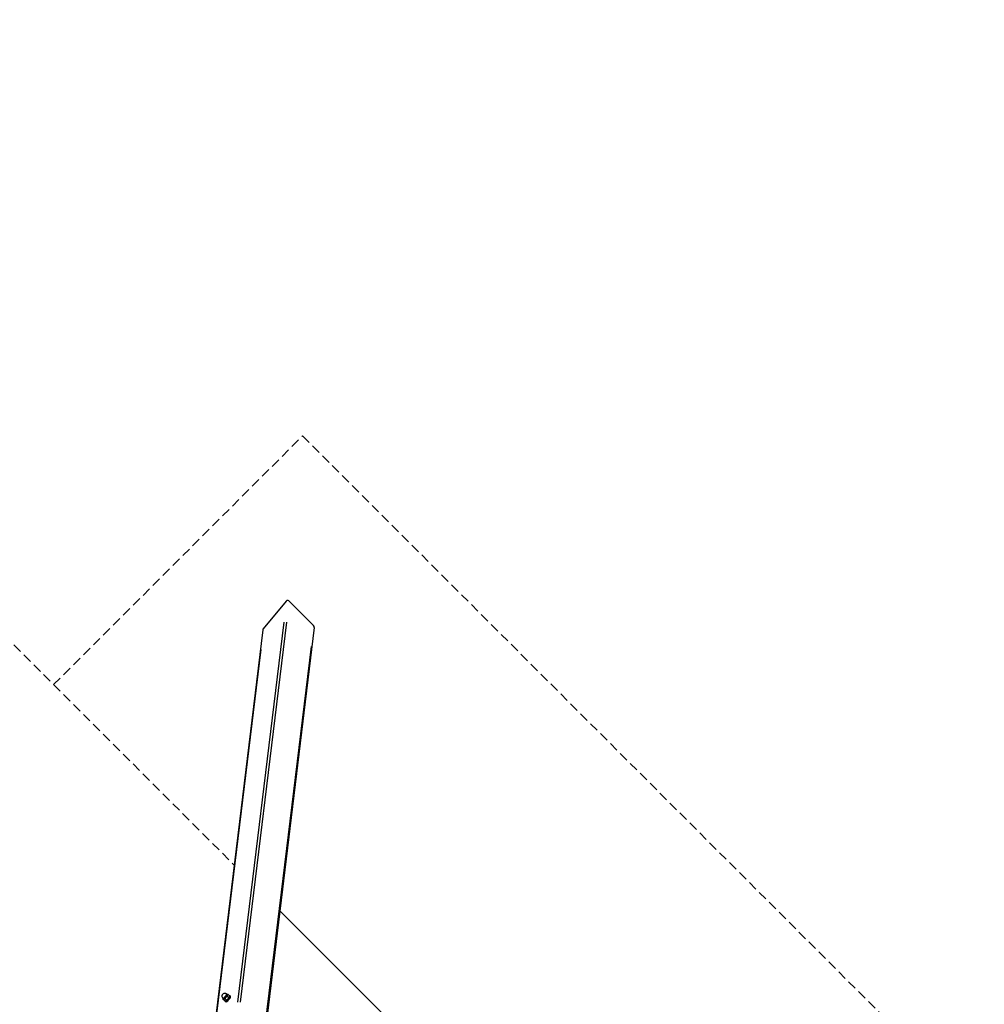
# Model space of a CAD drawing. Units: millimetres. Extents: x -4108 to 5204, y -3006 to 5268.
# Drawn here: x 1163 to 3739, y 2283 to 4914 of the extents above; entities that cross this region are included whole.
import ezdxf

# ---------------------------------------------------------------- set-up
doc = ezdxf.new("R2010")
doc.units = ezdxf.units.MM
doc.header["$LTSCALE"] = 50
doc.linetypes.add('DASHED', pattern=[0.75, 0.5, -0.25])
doc.layers.add('SW_Toestellen', color=2, linetype='Continuous')
doc.layers.add('Valzone_WAS', color=254, linetype='DASHED')

msp = doc.modelspace()

# ---------------------------------------------------------------- linework, layer by layer
at = {"layer": 'SW_Toestellen'}
for p, q in [((1874.9, 3360.9), (1813.4, 3286.9)), ((1947.9, 3295.4), (1882, 3361.3)), ((1868, 3304.4), (1744.7, 2288.9)), ((1875.1, 3304.9), (1751.8, 2289.1)), ((1949.4, 3290.7), (1813.9, 2175.2)), ((1812.1, 3283.9), (1677, 2171.6)), ((1941.1, 3239.5), (1818.8, 2232.8)), ((1806.6, 3231.2), (1684.8, 2228.4)), ((1857.5, 2533.7), (2470, 1921.1)), ((1707.2, 2298), (1705.4, 2299.6)), ((1711.1, 2292.6), (1706.5, 2296.4)), ((1715.2, 2294.2), (1710.6, 2298.1)), ((1713.1, 2289.9), (1711.6, 2291.1)), ((1714.4, 2293.3), (1713.7, 2293)), ((1716.8, 2309.5), (1715, 2311.1)), ((1721.2, 2301.2), (1716.6, 2305)), ((1723.2, 2306.4), (1718.6, 2310.3)), ((1722.8, 2303.4), (1723, 2304.2)), ((1725.9, 2305.3), (1724.4, 2306.5))]:
    msp.add_line(p, q, dxfattribs=at)
at = {"layer": 'SW_Toestellen', "flags": 128}
for points in [[(1706.5, 2296.4), (1706.5, 2296.5), (1706.5, 2296.6), (1706.5, 2296.7), (1706.5, 2296.8), (1706.5, 2296.9), (1706.5, 2297), (1706.5, 2297.1), (1706.6, 2297.1), (1706.6, 2297.2), (1706.6, 2297.3), (1706.6, 2297.4), (1706.6, 2297.5), (1706.6, 2297.6), (1706.6, 2297.7), (1706.6, 2297.7), (1706.6, 2297.8), (1706.6, 2297.9), (1706.6, 2298), (1706.6, 2298.1), (1706.7, 2298.1), (1706.7, 2298.2), (1706.7, 2298.3), (1706.7, 2298.4), (1706.7, 2298.5)], [(1708, 2297.7), (1707.9, 2297.6), (1707.9, 2297.6), (1707.8, 2297.6), (1707.7, 2297.5), (1707.6, 2297.5), (1707.6, 2297.4), (1707.5, 2297.4), (1707.4, 2297.4), (1707.4, 2297.3), (1707.3, 2297.3), (1707.2, 2297.2), (1707.2, 2297.2), (1707.1, 2297.1), (1707.1, 2297.1), (1707, 2297), (1706.9, 2296.9), (1706.9, 2296.9), (1706.8, 2296.8), (1706.8, 2296.7), (1706.7, 2296.7), (1706.7, 2296.6), (1706.6, 2296.5), (1706.6, 2296.5), (1706.5, 2296.4)], [(1710.6, 2298.1), (1710.4, 2298.1), (1710.3, 2298.1), (1710.2, 2298.1), (1710, 2298), (1709.9, 2298), (1709.8, 2298), (1709.7, 2298), (1709.6, 2298), (1709.4, 2298), (1709.3, 2298), (1709.2, 2298), (1709.1, 2298), (1709, 2297.9), (1708.9, 2297.9), (1708.8, 2297.9), (1708.7, 2297.9), (1708.6, 2297.9), (1708.5, 2297.8), (1708.4, 2297.8), (1708.4, 2297.8), (1708.3, 2297.8), (1708.2, 2297.7), (1708.1, 2297.7), (1708, 2297.7)], [(1713.1, 2302), (1712.9, 2301.8), (1712.8, 2301.7), (1712.7, 2301.5), (1712.6, 2301.4), (1712.5, 2301.3), (1712.4, 2301.1), (1712.3, 2301), (1712.2, 2300.8), (1712, 2300.7), (1711.9, 2300.5), (1711.8, 2300.3), (1711.7, 2300.2), (1711.6, 2300), (1711.5, 2299.9), (1711.4, 2299.7), (1711.3, 2299.5), (1711.2, 2299.4), (1711.1, 2299.2), (1711, 2299), (1710.9, 2298.8), (1710.9, 2298.6), (1710.8, 2298.4), (1710.7, 2298.3), (1710.6, 2298.1)], [(1711.1, 2292.6), (1711.4, 2292.6), (1711.7, 2292.6), (1711.9, 2292.6), (1712.2, 2292.6), (1712.4, 2292.6), (1712.6, 2292.7), (1712.8, 2292.7), (1713, 2292.7), (1713.2, 2292.8), (1713.4, 2292.8), (1713.5, 2292.9), (1713.7, 2293), (1713.8, 2293), (1714, 2293.1), (1714.1, 2293.2), (1714.3, 2293.3), (1714.4, 2293.4), (1714.5, 2293.5), (1714.6, 2293.6), (1714.7, 2293.7), (1714.9, 2293.8), (1715, 2293.9), (1715.1, 2294.1), (1715.2, 2294.2)], [(1716.6, 2305), (1716.4, 2304.9), (1716.2, 2304.8), (1716.1, 2304.6), (1715.9, 2304.5), (1715.7, 2304.4), (1715.6, 2304.3), (1715.4, 2304.1), (1715.2, 2304), (1715.1, 2303.9), (1714.9, 2303.8), (1714.8, 2303.7), (1714.6, 2303.5), (1714.5, 2303.4), (1714.4, 2303.3), (1714.2, 2303.2), (1714.1, 2303), (1713.9, 2302.9), (1713.8, 2302.8), (1713.7, 2302.6), (1713.6, 2302.5), (1713.4, 2302.4), (1713.3, 2302.2), (1713.2, 2302.1), (1713.1, 2302)], [(1715.2, 2294.2), (1715.5, 2294.5), (1715.9, 2294.7), (1716.2, 2295), (1716.6, 2295.2), (1716.9, 2295.5), (1717.2, 2295.7), (1717.5, 2296), (1717.7, 2296.2), (1718, 2296.5), (1718.2, 2296.7), (1718.5, 2297), (1718.7, 2297.3), (1719, 2297.5), (1719.2, 2297.8), (1719.4, 2298.1), (1719.6, 2298.4), (1719.8, 2298.7), (1720, 2299), (1720.2, 2299.3), (1720.4, 2299.7), (1720.6, 2300), (1720.8, 2300.4), (1721, 2300.8), (1721.2, 2301.2)], [(1716.3, 2310), (1716.4, 2310), (1716.5, 2310), (1716.5, 2310), (1716.6, 2310.1), (1716.7, 2310.1), (1716.8, 2310.1), (1716.9, 2310.1), (1717, 2310.1), (1717.1, 2310.2), (1717.1, 2310.2), (1717.2, 2310.2), (1717.3, 2310.2), (1717.4, 2310.2), (1717.5, 2310.2), (1717.6, 2310.2), (1717.7, 2310.2), (1717.8, 2310.2), (1717.9, 2310.3), (1718, 2310.3), (1718.1, 2310.3), (1718.3, 2310.3), (1718.4, 2310.3), (1718.5, 2310.3), (1718.6, 2310.3)], [(1717.1, 2308.1), (1717, 2308), (1717, 2307.9), (1717, 2307.8), (1716.9, 2307.6), (1716.9, 2307.5), (1716.9, 2307.4), (1716.8, 2307.3), (1716.8, 2307.2), (1716.8, 2307.1), (1716.8, 2306.9), (1716.8, 2306.8), (1716.7, 2306.7), (1716.7, 2306.6), (1716.7, 2306.4), (1716.7, 2306.3), (1716.7, 2306.2), (1716.7, 2306), (1716.6, 2305.9), (1716.6, 2305.8), (1716.6, 2305.6), (1716.6, 2305.5), (1716.6, 2305.3), (1716.6, 2305.2), (1716.6, 2305)], [(1718.6, 2310.3), (1718.5, 2310.2), (1718.4, 2310.1), (1718.4, 2310), (1718.3, 2309.9), (1718.2, 2309.8), (1718.1, 2309.8), (1718, 2309.7), (1718, 2309.6), (1717.9, 2309.5), (1717.8, 2309.4), (1717.8, 2309.3), (1717.7, 2309.2), (1717.6, 2309.1), (1717.6, 2309.1), (1717.5, 2309), (1717.5, 2308.9), (1717.4, 2308.8), (1717.4, 2308.7), (1717.3, 2308.6), (1717.3, 2308.5), (1717.2, 2308.4), (1717.2, 2308.3), (1717.1, 2308.2), (1717.1, 2308.1)], [(1721.2, 2301.2), (1721.4, 2301.3), (1721.6, 2301.5), (1721.7, 2301.7), (1721.9, 2301.9), (1722, 2302), (1722.1, 2302.2), (1722.3, 2302.4), (1722.4, 2302.6), (1722.5, 2302.8), (1722.6, 2303), (1722.7, 2303.2), (1722.7, 2303.4), (1722.8, 2303.6), (1722.9, 2303.8), (1722.9, 2304), (1723, 2304.2), (1723.1, 2304.5), (1723.1, 2304.7), (1723.1, 2305), (1723.2, 2305.2), (1723.2, 2305.5), (1723.2, 2305.8), (1723.2, 2306.1), (1723.2, 2306.4)]]:
    msp.add_lwpolyline(points, dxfattribs=at)
at = {"layer": 'SW_Toestellen'}
msp.add_arc((1710.2, 2305.3), 7.5, 50.2362, 230.2362, dxfattribs=at)
for centre, major_axis, ratio, start_param, end_param in [((1878.5, 3357.2), (0.66, 5.47), 0.907673, 5.665049, 7.235845), ((1944.4, 3291.3), (-0.66, -5.47), 0.907673, 1.570796, 2.523456), ((1817, 3283.3), (0.66, 5.47), 0.907673, 0.95266, 1.570796), ((1710.2, 2305.3), (-4.8, -5.77), 0.24321, 0.15708, 2.984513), ((1712, 2303.8), (-5.12, -6.15), 0.24321, 5.927764, 6.714539), ((1712, 2303.8), (4.8, 5.77), 0.24321, 3.141593, 6.283185), ((1712, 2303.8), (5.12, 6.15), 0.24321, 3.572947, 4.620144), ((1718, 2298.8), (6.4, 7.69), 0.24321, 2.690631, 6.686327), ((1712, 2303.8), (5.12, 6.15), 0.24321, 4.620144, 5.667342), ((1719.5, 2297.6), (6.4, 7.69), 0.24321, 3.141593, 6.283185), ((1718, 2298.8), (-4.67, -5.61), 0.24321, 0.449253, 2.692339), ((1712, 2303.8), (5.12, 6.15), 0.24321, 5.667342, 6.638607)]:
    msp.add_ellipse(centre, major_axis=major_axis, ratio=ratio, start_param=start_param, end_param=end_param, dxfattribs=at)
at = {"layer": 'Valzone_WAS'}
for p, q in [((-523.3, 4914.4), (1735.7, 2655.4)), ((1253.5, 3137.6), (1918.2, 3802.3)), ((1918.2, 3802.3), (3739, 1981.6))]:
    msp.add_line(p, q, dxfattribs=at)

doc.saveas('drawing.dxf')
